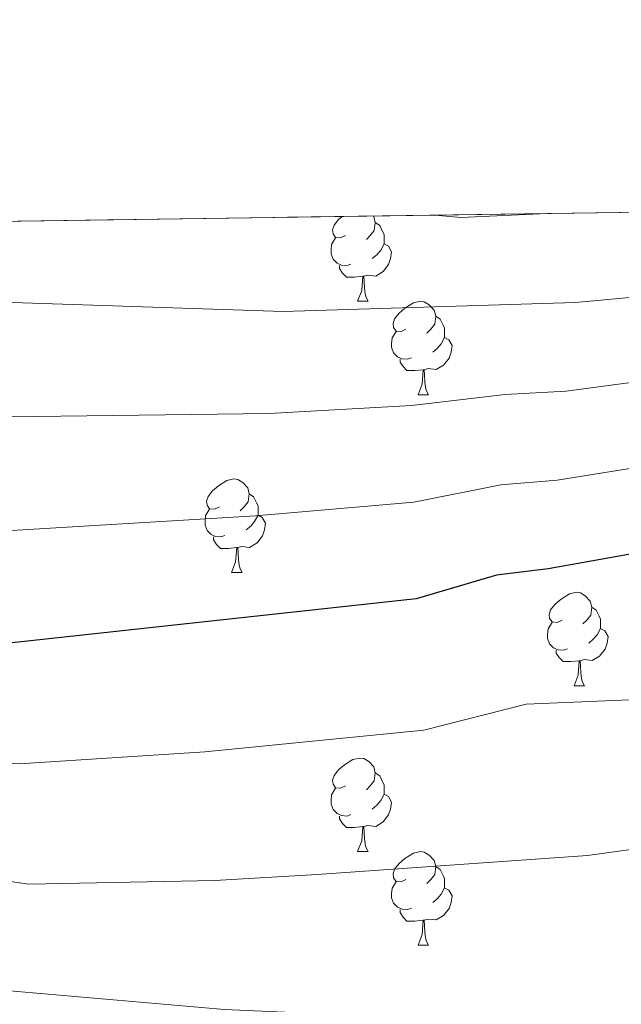
# Model space of a CAD drawing. Extents: x 595906 to 600404, y 765933 to 768967.
# Drawn here: x 597551 to 597615, y 768580 to 768686 of the extents above; entities that cross this region are included whole.
import ezdxf

# ---------------------------------------------------------------- set-up
doc = ezdxf.new("R2010")
doc.units = 0
doc.header["$MEASUREMENT"] = 0
doc.linetypes.add('DGN Style 3', pattern=[59.380888, 42.41492, -16.965968])
for name, color, linetype in [('Nivel 36', 7, 'Continuous'), ('Nivel 4', 7, 'Continuous'), ('Nivel 49', 7, 'Continuous'), ('Nivel 5', 7, 'Continuous'), ('Nivel 57', 7, 'Continuous'), ('Nivel 61', 7, 'Continuous'), ('Nivel 63', 7, 'Continuous')]:
    doc.layers.add(name, color=color, linetype=linetype)

msp = doc.modelspace()

# ---------------------------------------------------------------- linework, layer by layer
at = {"layer": 'Nivel 36', "color": 92, "linetype": 'Continuous', "lineweight": 0, "flags": 128}
for points in [[(597585.476, 768662.467), (597584.946, 768662.202), (597584.416, 768662.257), (597584.1510000001, 768662.6270000001), (597584.0959999999, 768663.0519999999), (597584.256, 768663.5719999999), (597584.736, 768664.1670000001), (597585.132, 768664.4979999999)], [(597588.4480000001, 768664.5449999999), (597588.5009999999, 768664.487), (597588.6610000001, 768663.8470000001), (597588.551, 768662.997), (597588.1259999999, 768662.467), (597587.706, 768662.0420000001)], [(597588.6610000001, 768663.8470000001), (597589.1359999999, 768663.5320000001), (597589.4510000001, 768662.892), (597589.611, 768662.5719999999), (597589.611, 768661.9920000001), (597589.611, 768661.567), (597589.2409999999, 768660.8770000001), (597588.821, 768660.3970000001), (597588.341, 768659.977)], [(597586.061, 768659.3870000001), (597585.6359999999, 768659.227), (597585.051, 768659.287), (597584.5760000001, 768659.497), (597584.1510000001, 768659.922), (597583.936, 768660.507), (597583.936, 768660.9269999999), (597583.9909999999, 768661.5120000001), (597584.416, 768662.202)], [(597589.611, 768661.567), (597590.0660000001, 768661.317), (597590.4110000001, 768660.702), (597590.301, 768659.977), (597590.091, 768659.337), (597589.506, 768658.5970000001), (597588.7110000001, 768658.1170000001), (597587.861, 768658.2220000001), (597587.4310000001, 768658.092)], [(597587.321, 768658.092), (597586.4310000001, 768658.007), (597585.5860000001, 768658.007), (597585.1610000001, 768658.4369999999), (597584.841, 768658.912), (597584.841, 768659.227)], [(597586.7760000001, 768655.4070000001), (597587.2110000001, 768656.567), (597587.321, 768658.092), (597587.4310000001, 768658.092), (597587.466, 768657.507), (597587.5009999999, 768656.8219999999), (597587.571, 768656.2069999999), (597587.686, 768655.807), (597587.9010000001, 768655.4070000001)], [(597586.7760000001, 768655.4070000001), (597587.9010000001, 768655.4070000001)], [(597591.9510000001, 768652.432), (597591.4210000001, 768652.1670000001), (597590.8910000001, 768652.2220000001), (597590.6259999999, 768652.592), (597590.571, 768653.017), (597590.7309999999, 768653.537), (597591.2110000001, 768654.132), (597591.8459999999, 768654.662), (597592.746, 768655.247), (597593.4909999999, 768655.4070000001), (597593.916, 768655.352), (597594.446, 768655.037), (597594.976, 768654.452), (597595.1359999999, 768653.8119999999), (597595.0260000001, 768652.962), (597594.601, 768652.432), (597594.1810000001, 768652.007)], [(597595.1359999999, 768653.8119999999), (597595.611, 768653.497), (597595.926, 768652.8570000001), (597596.0860000001, 768652.537), (597596.0860000001, 768651.9569999999), (597596.0860000001, 768651.5320000001), (597595.716, 768650.842), (597595.2960000001, 768650.362), (597594.8160000001, 768649.942)], [(597592.5360000001, 768649.352), (597592.111, 768649.192), (597591.5260000001, 768649.2520000001), (597591.051, 768649.462), (597590.6259999999, 768649.8870000001), (597590.4110000001, 768650.4720000001), (597590.4110000001, 768650.892), (597590.466, 768651.477), (597590.8910000001, 768652.1670000001)], [(597596.0860000001, 768651.5320000001), (597596.541, 768651.2820000001), (597596.8859999999, 768650.6670000001), (597596.7760000001, 768649.942), (597596.5660000001, 768649.3019999999), (597595.9809999999, 768648.5619999999), (597595.186, 768648.0819999999), (597594.3360000001, 768648.1869999999), (597593.906, 768648.057)], [(597593.7960000001, 768648.057), (597592.906, 768647.9720000001), (597592.061, 768647.9720000001), (597591.6359999999, 768648.402), (597591.3160000001, 768648.8770000001), (597591.3160000001, 768649.192)], [(597593.2509999999, 768645.372), (597593.686, 768646.5320000001), (597593.7960000001, 768648.057), (597593.906, 768648.057), (597593.9410000001, 768647.4720000001), (597593.976, 768646.787), (597594.0460000001, 768646.172), (597594.1610000001, 768645.7720000001), (597594.3759999999, 768645.372)], [(597593.2509999999, 768645.372), (597594.3759999999, 768645.372)], [(597571.973, 768633.3840000001), (597571.443, 768633.119), (597570.913, 768633.1740000001), (597570.648, 768633.544), (597570.5930000001, 768633.969), (597570.753, 768634.4890000001), (597571.233, 768635.084), (597571.868, 768635.6140000001), (597572.7679999999, 768636.199), (597573.513, 768636.3589999999), (597573.9380000001, 768636.304), (597574.4680000001, 768635.9890000001), (597574.9979999999, 768635.4040000001), (597575.158, 768634.764), (597575.048, 768633.9140000001), (597574.6229999999, 768633.3840000001), (597574.203, 768632.959)], [(597575.158, 768634.764), (597575.6329999999, 768634.449), (597575.9480000001, 768633.8090000001), (597576.108, 768633.4890000001), (597576.108, 768632.909), (597576.108, 768632.4839999999), (597575.7380000001, 768631.794), (597575.318, 768631.314), (597574.838, 768630.8940000001)], [(597572.558, 768630.304), (597572.1329999999, 768630.1440000001), (597571.548, 768630.2039999999), (597571.0730000001, 768630.4140000001), (597570.648, 768630.8389999999), (597570.433, 768631.4240000001), (597570.433, 768631.844), (597570.4880000001, 768632.429), (597570.913, 768633.119)], [(597576.108, 768632.4839999999), (597576.5630000001, 768632.2339999999), (597576.908, 768631.619), (597576.798, 768630.8940000001), (597576.588, 768630.254), (597576.003, 768629.514), (597575.2080000001, 768629.034), (597574.358, 768629.139), (597573.9280000001, 768629.0090000001)], [(597573.818, 768629.0090000001), (597572.9280000001, 768628.9240000001), (597572.0830000001, 768628.9240000001), (597571.658, 768629.354), (597571.338, 768629.8289999999), (597571.338, 768630.1440000001)], [(597573.273, 768626.324), (597573.7080000001, 768627.4839999999), (597573.818, 768629.0090000001), (597573.9280000001, 768629.0090000001), (597573.963, 768628.4240000001), (597573.9979999999, 768627.7390000001), (597574.068, 768627.1240000001), (597574.183, 768626.7239999999), (597574.398, 768626.324)], [(597573.273, 768626.324), (597574.398, 768626.324)], [(597608.6640000001, 768621.244), (597608.1340000001, 768620.979), (597607.604, 768621.034), (597607.3389999999, 768621.4040000001), (597607.284, 768621.8289999999), (597607.4439999999, 768622.3489999999), (597607.9240000001, 768622.9439999999), (597608.5590000001, 768623.4739999999), (597609.459, 768624.0590000001), (597610.2039999999, 768624.219), (597610.629, 768624.1640000001), (597611.159, 768623.8489999999), (597611.689, 768623.264), (597611.8489999999, 768622.6240000001), (597611.7390000001, 768621.774), (597611.314, 768621.244), (597610.8940000001, 768620.8189999999)], [(597611.8489999999, 768622.6240000001), (597612.324, 768622.3090000001), (597612.639, 768621.669), (597612.7990000001, 768621.3489999999), (597612.7990000001, 768620.7690000001), (597612.7990000001, 768620.344), (597612.429, 768619.6540000001), (597612.0090000001, 768619.1740000001), (597611.5290000001, 768618.754)], [(597609.2490000001, 768618.1640000001), (597608.824, 768618.004), (597608.2390000001, 768618.064), (597607.764, 768618.274), (597607.3389999999, 768618.699), (597607.1240000001, 768619.284), (597607.1240000001, 768619.7039999999), (597607.179, 768620.2890000001), (597607.604, 768620.979)], [(597612.7990000001, 768620.344), (597613.254, 768620.094), (597613.5989999999, 768619.479), (597613.4890000001, 768618.754), (597613.2790000001, 768618.1140000001), (597612.6939999999, 768617.3740000001), (597611.899, 768616.8940000001), (597611.0490000001, 768616.9990000001), (597610.619, 768616.869)], [(597610.5090000001, 768616.869), (597609.619, 768616.784), (597608.774, 768616.784), (597608.3489999999, 768617.2139999999), (597608.0290000001, 768617.689), (597608.0290000001, 768618.004)], [(597609.9639999999, 768614.1840000001), (597610.399, 768615.344), (597610.5090000001, 768616.869), (597610.619, 768616.869), (597610.6540000001, 768616.284), (597610.689, 768615.5989999999), (597610.7590000001, 768614.9839999999), (597610.8740000001, 768614.584), (597611.0889999999, 768614.1840000001)], [(597609.9639999999, 768614.1840000001), (597611.0889999999, 768614.1840000001)], [(597585.476, 768603.4750000001), (597584.946, 768603.21), (597584.416, 768603.2650000001), (597584.1510000001, 768603.635), (597584.0959999999, 768604.06), (597584.256, 768604.5800000001), (597584.736, 768605.175), (597585.371, 768605.7050000001), (597586.271, 768606.29), (597587.0160000001, 768606.45), (597587.4410000001, 768606.395), (597587.9709999999, 768606.0800000001), (597588.5009999999, 768605.4950000001), (597588.6610000001, 768604.855), (597588.551, 768604.0050000001), (597588.1259999999, 768603.4750000001), (597587.706, 768603.05)], [(597588.6610000001, 768604.855), (597589.1359999999, 768604.54), (597589.4510000001, 768603.8999999999), (597589.611, 768603.5800000001), (597589.611, 768603), (597589.611, 768602.575), (597589.2409999999, 768601.885), (597588.821, 768601.405), (597588.341, 768600.9850000001)], [(597586.061, 768600.395), (597585.6359999999, 768600.2350000001), (597585.051, 768600.2949999999), (597584.5760000001, 768600.5050000001), (597584.1510000001, 768600.9299999999), (597583.936, 768601.5150000001), (597583.936, 768601.935), (597583.9909999999, 768602.52), (597584.416, 768603.21)], [(597589.611, 768602.575), (597590.0660000001, 768602.325), (597590.4110000001, 768601.71), (597590.301, 768600.9850000001), (597590.091, 768600.345), (597589.506, 768599.605), (597588.7110000001, 768599.125), (597587.861, 768599.23), (597587.4310000001, 768599.1000000001)], [(597587.321, 768599.1000000001), (597586.4310000001, 768599.0150000001), (597585.5860000001, 768599.0150000001), (597585.1610000001, 768599.4450000001), (597584.841, 768599.9199999999), (597584.841, 768600.2350000001)], [(597586.7760000001, 768596.415), (597587.2110000001, 768597.575), (597587.321, 768599.1000000001), (597587.4310000001, 768599.1000000001), (597587.466, 768598.5150000001), (597587.5009999999, 768597.8300000001), (597587.571, 768597.2150000001), (597587.686, 768596.815), (597587.9010000001, 768596.415)], [(597586.7760000001, 768596.415), (597587.9010000001, 768596.415)], [(597591.9510000001, 768593.44), (597591.4210000001, 768593.175), (597590.8910000001, 768593.23), (597590.6259999999, 768593.6000000001), (597590.571, 768594.0249999999), (597590.7309999999, 768594.5449999999), (597591.2110000001, 768595.1400000001), (597591.8459999999, 768595.6699999999), (597592.746, 768596.2550000001), (597593.4909999999, 768596.415), (597593.916, 768596.3600000001), (597594.446, 768596.0449999999), (597594.976, 768595.46), (597595.1359999999, 768594.8200000001), (597595.0260000001, 768593.97), (597594.601, 768593.44), (597594.1810000001, 768593.0150000001)], [(597595.1359999999, 768594.8200000001), (597595.611, 768594.5050000001), (597595.926, 768593.865), (597596.0860000001, 768593.5449999999), (597596.0860000001, 768592.9650000001), (597596.0860000001, 768592.54), (597595.716, 768591.8500000001), (597595.2960000001, 768591.3700000001), (597594.8160000001, 768590.95)], [(597592.5360000001, 768590.3600000001), (597592.111, 768590.2), (597591.5260000001, 768590.26), (597591.051, 768590.47), (597590.6259999999, 768590.895), (597590.4110000001, 768591.48), (597590.4110000001, 768591.8999999999), (597590.466, 768592.4850000001), (597590.8910000001, 768593.175)], [(597596.0860000001, 768592.54), (597596.541, 768592.29), (597596.8859999999, 768591.675), (597596.7760000001, 768590.95), (597596.5660000001, 768590.31), (597595.9809999999, 768589.5700000001), (597595.186, 768589.0900000001), (597594.3360000001, 768589.1950000001), (597593.906, 768589.065)], [(597593.7960000001, 768589.065), (597592.906, 768588.98), (597592.061, 768588.98), (597591.6359999999, 768589.4099999999), (597591.3160000001, 768589.885), (597591.3160000001, 768590.2)], [(597593.2509999999, 768586.3800000001), (597593.686, 768587.54), (597593.7960000001, 768589.065), (597593.906, 768589.065), (597593.9410000001, 768588.48), (597593.976, 768587.7949999999), (597594.0460000001, 768587.1799999999), (597594.1610000001, 768586.78), (597594.3759999999, 768586.3800000001)], [(597593.2509999999, 768586.3800000001), (597594.3759999999, 768586.3800000001)]]:
    msp.add_lwpolyline(points, dxfattribs=at)
at = {"layer": 'Nivel 4', "color": 25, "linetype": 'Continuous', "lineweight": 30, "elevation": 900, "flags": 128}
msp.add_lwpolyline([(597687.348, 768598.426), (597673.592, 768613.2790000001), (597665.6499999999, 768620.3999999999), (597651.9880000001, 768628.942), (597647.1229999999, 768630.098), (597635.51, 768630.7320000001), (597630.5120000001, 768630.584), (597624.9820000001, 768629.926), (597607.169, 768626.713), (597601.639, 768626.0549999999), (597593.047, 768623.5279999999), (597544.4979999999, 768618.2320000001)], dxfattribs=at)
at = {"layer": 'Nivel 49', "color": 19, "linetype": 'Continuous', "lineweight": 0, "extrusion": (-0.09424171956364898, 0.2796291886821647, 0.9554716192177772), "elevation": 159458.9340364483, "flags": 128}
msp.add_lwpolyline([(-810999.1114644043, -513509.4870214607), (-811030.9042816279, -513613.0477098082), (-812210.1852931823, -513216.7727815964)], dxfattribs=at)
at = {"layer": 'Nivel 5', "color": 25, "linetype": 'Continuous', "lineweight": 0, "flags": 128}
for points, elevation in [([(597607.067, 768664.814), (597597.8230000001, 768664.388), (597595.081, 768664.6410000001)], 920), ([(597679.801, 768648.4639999999), (597672.49, 768651.2509999999), (597663.0900000001, 768653.848), (597647.065, 768656.8060000001), (597636.4199999999, 768657.1200000001), (597628.4210000001, 768656.9720000001), (597610.085, 768655.29), (597578.814, 768654.315), (597547.629, 768655.345), (597536.6910000001, 768656.1939999999), (597524.7960000001, 768657.538), (597518.1869999999, 768658.4029999999), (597496.4809999999, 768662.554), (597493.8330000001, 768663.183)], 915), ([(597681.158, 768593.1670000001), (597672.7050000001, 768597.9850000001), (597662.655, 768602.6640000001), (597656.1240000001, 768605.6170000001), (597648.3400000001, 768608.561), (597641.8119999999, 768611.014), (597631.7860000001, 768612.689), (597619.2679999999, 768612.842), (597604.814, 768612.24), (597593.858, 768609.446), (597570.409, 768607.132), (597550.507, 768605.8430000001), (597516.287, 768607.679), (597492.604, 768609.9170000001), (597485.439, 768610.2250000001), (597470.6880000001, 768612.915), (597459.2280000001, 768615.6499999999), (597453.46, 768617.2790000001), (597442.395, 768621.048), (597431.835, 768625.979), (597427.1359999999, 768628.896), (597420.49, 768634.4310000001), (597413.0730000001, 768642.9280000001), (597395.676, 768661.77)], 895), ([(597680.6780000001, 768621.912), (597667.9299999999, 768630.683), (597656.385, 768635.885), (597647.1030000001, 768639), (597635.8130000001, 768639.5279999999), (597629.815, 768639.3800000001), (597624.3910000001, 768638.838), (597608.1410000001, 768636.2380000001), (597602.1140000001, 768635.744), (597592.791, 768633.8770000001), (597575.818, 768632.4280000001), (597545.541, 768630.6030000001), (597533.561, 768630.8559999999), (597519.608, 768631.69), (597500.692, 768633.7930000001), (597490.821, 768635.3600000001), (597475.821, 768638.591), (597461.608, 768642.105), (597452.196, 768645.4380000001), (597443.348, 768649.087), (597421.895, 768662.1470000001)], 905), ([(597682.0989999999, 768635.2609999999), (597676.324, 768637.997), (597670.21, 768640.967), (597662.2150000001, 768643.7790000001), (597647.084, 768647.9029999999), (597636.1159999999, 768648.324), (597629.118, 768648.176), (597623.8, 768647.7509999999), (597609.1130000001, 768645.764), (597602.5889999999, 768645.433), (597592.5349999999, 768644.227), (597577.3160000001, 768643.372), (597546.585, 768642.9739999999), (597535.1259999999, 768643.5249999999), (597514.7450000001, 768645.4480000001), (597493.6510000001, 768648.9569999999), (597479.969, 768651.9569999999), (597466.138, 768655.5860000001), (597457.902, 768658.5050000001), (597449.5390000001, 768661.9750000001), (597448.6200000001, 768662.5320000001)], 910), ([(597683.8630000001, 768580.932), (597673.2590000001, 768589.4990000001), (597666.7069999999, 768591.5889999999), (597662.3160000001, 768592.96), (597654.2679999999, 768593.9410000001), (597648.051, 768594.889), (597639.058, 768596.2590000001), (597632.4029999999, 768597.673), (597624.396, 768597.1100000001), (597619.139, 768597.0700000001), (597611.3870000001, 768596.0079999999), (597582.4450000001, 768593.9809999999), (597571.4680000001, 768593.321), (597551.5460000001, 768592.913), (597543.246, 768594.1200000001)], 890.0000000000001), ([(597680.628, 768577.0179999999), (597678.3400000001, 768581.506), (597674.3160000001, 768583.979), (597670.811, 768583.9510000001), (597658.561, 768581.854), (597647.0419999999, 768582.2650000001), (597643.041, 768581.7339999999), (597631.7820000001, 768580.895), (597621.7760000001, 768579.817), (597609.041, 768578.412), (597593.5050000001, 768578.5689999999), (597572.5279999999, 768579.51), (597547.842, 768581.656)], 885)]:
    msp.add_lwpolyline(points, dxfattribs=dict(at, elevation=elevation))
at = {"layer": 'Nivel 57', "color": 92, "linetype": 'DGN Style 3', "lineweight": 0, "flags": 128}
msp.add_lwpolyline([(599494.2590000001, 766708.6710000001), (599496.521, 766707.3570000001), (599501.53, 766705.676), (599507.119, 766706.102), (599511.358, 766708.8060000001), (599514.804, 766713.6740000001), (599516.3829999999, 766718.416), (599518.237, 766727.9610000001), (599519.7590000001, 766732.584), (599523.3470000001, 766740.3700000001), (599525.2690000001, 766744.855), (599527.1969999999, 766749.369), (599532.9180000001, 766762.908), (599534.801, 766767.4240000001), (599537.297, 766774.0900000001), (599537.77, 766775.1740000001), (599540.281, 766779.203), (599542.9709999999, 766783.061), (599544.868, 766787.456), (599545.129, 766789.52), (599544.78, 766794.4580000001), (599543.9680000001, 766800.3459999999), (599541.767, 766805.4820000001), (599538.966, 766809.639), (599535.692, 766813.5109999999), (599529.4839999999, 766819.6140000001), (599517.9650000001, 766829.2720000001), (599510.656, 766835.99), (599507.321, 766839.723), (599498.348, 766851.743), (599483.658, 766868.308), (599477.033, 766875.801), (599472.541, 766881.274), (599470.8470000001, 766883.9029999999), (599468.8589999999, 766888.497), (599467.5959999999, 766893.375), (599466.496, 766904.5789999999), (599466.6540000001, 766909.5819999999), (599467.327, 766912.2409999999), (599469.9380000001, 766916.5320000001), (599473.521, 766920.3589999999), (599474.7790000001, 766921.3389999999), (599479.49, 766923.227), (599483.7749999999, 766925.649), (599488.185, 766931.523), (599490.2790000001, 766936.0519999999), (599491.683, 766941.5989999999), (599499.2039999999, 766959.0190000001), (599504.997, 766980.193), (599506.6170000001, 766984.915), (599513.4099999999, 767001.588), (599518.1259999999, 767013.9280000001), (599520.104, 767019.436), (599522.6470000001, 767028.9820000001), (599524.7890000001, 767034.538), (599527.831, 767038.685), (599532.4539999999, 767040.533), (599535.7749999999, 767040.206), (599539.4280000001, 767042.8330000001), (599540.2930000001, 767044.3049999999), (599541.192, 767049.121), (599540.5970000001, 767053.81), (599539.2280000001, 767058.6799999999), (599536.479, 767065.371), (599522.0630000001, 767097.128), (599517.227, 767109.446), (599514.0549999999, 767118.94), (599510.7010000001, 767128.355), (599508.047, 767134.219), (599506.534, 767138.311), (599504.987, 767143.027), (599503.1599999999, 767149.1670000001), (599500.594, 767158.4480000001), (599496.906, 767172.27), (599492.952, 767185.9110000001), (599488.7550000001, 767198.375), (599480.913, 767220.307), (599471.2450000001, 767246.1799999999), (599461.729, 767270.0190000001), (599458.51, 767276.6980000001), (599456.429, 767281.01), (599453.9380000001, 767286.6359999999), (599450.588, 767294.0290000001), (599442.7649999999, 767312.169), (599433.142, 767336.9280000001), (599428.2590000001, 767350.271), (599424.0900000001, 767363.1570000001), (599418.3300000001, 767380.8090000001), (599413.3530000001, 767393.628), (599410.0689999999, 767399.2239999999), (599404.9839999999, 767408.801), (599398.8759999999, 767422.2450000001), (599395.2420000001, 767431.3589999999), (599390.2139999999, 767445.31), (599387.6910000001, 767452.9950000001), (599383.301, 767467.3389999999), (599381.382, 767473.402), (599370.453, 767506.524), (599355.398, 767549.7320000001), (599353.45, 767554.3219999999), (599349.541, 767561.801), (599345.547, 767570.8200000001), (599333.7409999999, 767597.966), (599327.835, 767611.5789999999), (599325.852, 767616.121), (599321.5830000001, 767625.797), (599317.3570000001, 767639.382), (599314.085, 767647.9610000001), (599310.537, 767657.1259999999), (599303.467, 767675.4720000001), (599299.821, 767685.237), (599293.014, 767703.733), (599283.288, 767732.1100000001), (599276.5050000001, 767750.923), (599274.2239999999, 767756.423), (599269.1100000001, 767769.591), (599258.592, 767797.51), (599255.541, 767805.5800000001), (599251.159, 767815.908), (599240.784, 767837.7760000001), (599237.767, 767844.9950000001), (599235.4169999999, 767852.01), (599234.0719999999, 767856.371), (599232.777, 767860.639), (599227.6070000001, 767877.5249999999), (599226.193, 767881.8800000001), (599223.889, 767889.223), (599221.933, 767895.0290000001), (599219.0419999999, 767903.156), (599213.288, 767918.848), (599211.852, 767922.8940000001), (599210.416, 767927.0730000001), (599208.98, 767931.425), (599203.9650000001, 767949.054), (599203.372, 767950.656), (599200.942, 767954.9140000001), (599197.196, 767959.658), (599193.0430000001, 767965.135), (599178.074, 767985.219), (599174.3600000001, 767987.3840000001), (599166.712, 767988.4839999999), (599161.7050000001, 767988.6140000001), (599146.6240000001, 767988.2150000001), (599141.649, 767988.5519999999), (599136.736, 767989.4890000001), (599118.584, 767996.631), (599114.5020000001, 767998.791), (599112.1939999999, 768000.963), (599109.6270000001, 768005.365), (599108.8459999999, 768009.0320000001), (599110.256, 768013.851), (599113.8999999999, 768017.2139999999), (599119.027, 768019.8589999999), (599123.354, 768021.413), (599137.6429999999, 768025.5789999999), (599142.1529999999, 768027.524), (599150.564, 768032.791), (599158.408, 768036.872), (599162.2690000001, 768039.942), (599164.065, 768043.6510000001), (599159.023, 768062.703), (599151.233, 768088.7849999999), (599130.317, 768153.2390000001), (599122.797, 768175.1370000001), (599116.6780000001, 768191.747), (599106.9310000001, 768216.6059999999), (599100.621, 768231.798), (599094.7609999999, 768244.7380000001), (599090.851, 768253.612), (599088.98, 768258.1410000001), (599086.926, 768263.51), (599085.2930000001, 768268.243), (599075.128, 768294.7779999999), (599070.9880000001, 768304.679), (599062.7930000001, 768328.304), (599059.0079999999, 768337.4950000001), (599056.267, 768344.1570000001), (599039.565, 768389.435), (599036.4580000001, 768398.933), (599029.5, 768422.9569999999), (599026.1570000001, 768432.3729999999), (599021.2390000001, 768444.1950000001), (599016.212, 768455.892), (599006.794, 768479.017), (598999.625, 768497.7110000001), (598997.659, 768506.2309999999), (598995.6540000001, 768511.267), (598991.825, 768520.4210000001), (598980.027, 768547.6270000001), (598976.2849999999, 768556.834), (598973.7139999999, 768563.473), (598966.798, 768581.8670000001), (598958.27, 768604.9720000001), (598955.7080000001, 768610.7779999999), (598952.994, 768617.5420000001), (598940.3770000001, 768648.6059999999), (598938.5889999999, 768653.0930000001), (598936.446, 768658.6950000001), (598934.226, 768664.209), (598930.5930000001, 768672.8), (598926.04, 768683.804), (598326.2690000001, 768675.1680000001), (598122.6440000001, 768672.236), (598119.506, 768672.1910000001), (598039.865, 768671.044), (598036.825, 768671.0009999999), (596798.3800000001, 768653.1699999999), (596799.854, 768549.2490000001), (596799.889, 768546.8300000001), (596818.382, 767243.199), (596818.45, 767238.358), (596819.25, 767181.953), (596820.791, 767182.105), (596825.6570000001, 767181.712), (596829.112, 767180.8740000001), (596838.2350000001, 767177.6610000001), (596842.783, 767175.8090000001), (596845.5519999999, 767174.898), (596849.881, 767172.271), (596851.3729999999, 767170.2069999999), (596853.8659999999, 767165.5800000001), (596855.506, 767160.848), (596856.568, 767156.0390000001), (596858.068, 767146.3049999999), (596862.01, 767128.8489999999), (596862.9280000001, 767123.9310000001), (596863.6980000001, 767116.943), (596863.038, 767111.9680000001), (596860.328, 767100.824), (596858.4310000001, 767086.3729999999), (596857.031, 767080.287), (596855.2239999999, 767075.6880000001), (596852.479, 767071.462), (596850.604, 767069.7250000001), (596846.283, 767067.6300000001), (596833.4469999999, 767063.2820000001), (596820.986, 767059.642), (596823.2010000001, 766903.439), (596823.247, 766900.247), (596826.217, 766690.8430000001), (596828.94, 766498.9340000001), (596831.2, 766339.6000000001), (597211.408, 766345.0760000001), (597211.378, 766346.517), (597211.1640000001, 766356.1510000001), (597211.057, 766361.004), (597210.905, 766367.824), (597210.788, 766372.611), (597210.21, 766382.088), (597209.557, 766386.831), (597208.533, 766391.615), (597206.121, 766400.429), (597200.4850000001, 766421.365), (597199.628, 766423.601), (597194.7010000001, 766432.321), (597192.4920000001, 766437.882), (597189.3319999999, 766446.9650000001), (597188.3600000001, 766451.763), (597188.3049999999, 766453.3570000001), (597188.9280000001, 766456.673), (597190.264, 766459.4280000001), (597191.8160000001, 766462.554), (597193.581, 766466.288), (597197.5460000001, 766469.736), (597201.575, 766472.3759999999), (597203.3829999999, 766473.487), (597207.7790000001, 766475.8389999999), (597211.675, 766476.7180000001), (597216.257, 766476.7650000001), (597221.074, 766476.132), (597226.017, 766476.6780000001), (597229.872, 766479.283), (597230.3500000001, 766479.9450000001), (597231.2350000001, 766484.486), (597231.104, 766486.3970000001), (597230.3489999999, 766491.1170000001), (597225.936, 766506.906), (597224.3200000001, 766513.152), (597222.256, 766518.426), (597219.929, 766522.7069999999), (597212.8200000001, 766534.034), (597210.1140000001, 766538.084), (597207.057, 766541.959), (597203.1669999999, 766546.145), (597195.949, 766552.9850000001), (597184.4340000001, 766562.5190000001), (597179.929, 766565.744), (597175.777, 766569.717), (597169.3030000001, 766578.4410000001), (597162.8859999999, 766584.5800000001), (597159.368, 766589.304), (597156.267, 766593.4750000001), (597152.3929999999, 766597.0930000001), (597147.788, 766599.0260000001), (597137.5290000001, 766599.686), (597132.6059999999, 766600.537), (597129.9880000001, 766601.9580000001), (597121.2890000001, 766610.28), (597118.2620000001, 766614.26), (597115.5789999999, 766618.635), (597111.0120000001, 766631.2479999999), (597111.125, 766636.271), (597111.6529999999, 766638.337), (597113.1939999999, 766642.9680000001), (597116.0700000001, 766651.1410000001), (597118.4639999999, 766655.277), (597121.585, 766658.094), (597125.358, 766660.9709999999), (597131.199, 766666.31), (597135.3430000001, 766668.4580000001), (597139.5730000001, 766669.783), (597142.784, 766670.7220000001), (597148.774, 766671.497), (597152.0959999999, 766671.538), (597153.959, 766670.8400000001), (597157.3019999999, 766672.7280000001), (597160.227, 766675.5349999999), (597162.962, 766679.033), (597165.5149999999, 766682.919), (597168.0020000001, 766687.408), (597168.8659999999, 766688.821), (597170.5020000001, 766692.0260000001), (597172.351, 766694.6429999999), (597175.5619999999, 766696.442), (597190.338, 766699.4340000001), (597194.683, 766700.56), (597198.754, 766700.28), (597201.6200000001, 766699.176), (597205.8600000001, 766696.3729999999), (597208.5249999999, 766693.774), (597211.547, 766689.848), (597216.0819999999, 766681.9569999999), (597218.102, 766677.4310000001), (597219.3489999999, 766671.1769999999), (597220.9480000001, 766665.6710000001), (597224.7150000001, 766662.429), (597228.264, 766661.8829999999), (597232.4269999999, 766661.8740000001), (597236.6499999999, 766662.361), (597240.956, 766663.1570000001), (597247.209, 766664.4040000001), (597248.1599999999, 766664.6780000001), (597251.632, 766666.263), (597257.4739999999, 766669.567), (597261.4890000001, 766670.2609999999), (597267.0290000001, 766670.3840000001), (597280.3230000001, 766670.6780000001), (597287.0830000001, 766669.808), (597305.237, 766663.469), (597313.0419999999, 766661.425), (597318.888, 766660.9170000001), (597331.8840000001, 766661.4720000001), (597337.423, 766661.595), (597339.014, 766661.6300000001), (597348.871, 766661.848), (597356.388, 766661.5830000001), (597361.1000000001, 766661.0490000001), (597370.5, 766659.3300000001), (597384.6300000001, 766655.767), (597394.138, 766653.2420000001), (597400.523, 766651.514), (597415.244, 766649.0460000001), (597423.419, 766646.935), (597432.942, 766643.8489999999), (597442.3570000001, 766640.5260000001), (597447.5220000001, 766638.6710000001), (597453.122, 766636.663), (597457.7050000001, 766634.916), (597462.2, 766632.9469999999), (597465.081, 766631.281), (597469.021, 766627.902), (597472.0090000001, 766623.8530000001), (597473.581, 766619.5279999999), (597474.064, 766612.7), (597473.4880000001, 766602.53), (597472.9469999999, 766598.085), (597472.716, 766596.2790000001), (597471.953, 766592.8900000001), (597456.0349999999, 766544.1370000001), (597454.9340000001, 766524.5190000001), (597449.638, 766515.534), (597440.01, 766500.185), (597437.523, 766495.696), (597435.648, 766492.6780000001), (597433.131, 766489.1950000001), (597430.31, 766486.1340000001), (597427.0109999999, 766483.5090000001), (597423.0619999999, 766481.3360000001), (597420.6170000001, 766480.3049999999), (597405.8230000001, 766474.7720000001), (597396.6680000001, 766471.8859999999), (597391.7520000001, 766471.557), (597386.6980000001, 766471.665), (597377.9199999999, 766471.047), (597373.071, 766470.635), (597363.7720000001, 766469.496), (597355.4010000001, 766467.696), (597351.1229999999, 766466.159), (597348.462, 766463.061), (597345.6140000001, 766458.1950000001), (597345.2239999999, 766443.186), (597346.281, 766437.533), (597348.351, 766432.9950000001), (597351.068, 766428.757), (597356.1950000001, 766422.7479999999), (597360.007, 766419.524), (597364.263, 766416.8559999999), (597367.3, 766415.494), (597372.0830000001, 766414.0730000001), (597379.7209999999, 766412.487), (597384.6880000001, 766412.135), (597411.2760000001, 766412.723), (597416.281, 766412.935), (597421.2320000001, 766413.682), (597437.726, 766418.3090000001), (597442.5290000001, 766419.6950000001), (597451.2450000001, 766422.0789999999), (597456.439, 766425.544), (597458.5249999999, 766426.111), (597463.469, 766427.078), (597468.426, 766427.51), (597473.3940000001, 766427.3970000001), (597488.946, 766425.8929999999), (597509.712, 766422.986), (597519.6699999999, 766423.247), (597524.99, 766423.0689999999), (597534.784, 766422.2390000001), (597539.6610000001, 766421.4720000001), (597546.9480000001, 766419.294), (597551.577, 766417.3019999999), (597554.121, 766415.9510000001), (597562.443, 766410.443), (597566.922, 766408.4040000001), (597575.8500000001, 766405.646), (597588.723, 766401.0760000001), (597592.436, 766398.1529999999), (597593.6259999999, 766395.3260000001), (597592.865, 766390.406), (597589.361, 766383.1100000001), (597583.3759999999, 766371.7139999999), (597581.2309999999, 766367.804), (597574.949, 766356.6910000001), (597571.257, 766350.2579999999), (597682.8970000001, 766351.8659999999), (597683.736, 766352.3570000001), (597687.081, 766355.622), (597689.825, 766359.5249999999), (597692.2209999999, 766363.8330000001), (597694.524, 766368.3130000001), (597697.4269999999, 766374.6089999999), (597697.889, 766375.8500000001), (597699.358, 766380.26), (597702.017, 766389.0619999999), (597703.5549999999, 766393.4780000001), (597707.182, 766401.625), (597710.564, 766407.253), (597716.139, 766414.8090000001), (597722.25, 766421.7180000001), (597725.453, 766425.017), (597730.219, 766429.1130000001), (597731.925, 766431.1359999999), (597736.7930000001, 766437.6799999999), (597739.3530000001, 766440.993), (597742.274, 766445.075), (597744.4480000001, 766450.2590000001), (597746.55, 766454.929), (597750.369, 766463.3489999999), (597756.138, 766475.915), (597760.0530000001, 766484.3319999999), (597763.6950000001, 766490.6340000001), (597766.061, 766493.9550000001), (597768.895, 766497.3230000001), (597771.763, 766500.2820000001), (597777.5320000001, 766505.729), (597780.3999999999, 766508.591), (597783.2320000001, 766511.7960000001), (597786.014, 766515.533), (597789.611, 766521.1680000001), (597794.0190000001, 766527.0050000001), (597796.9539999999, 766530.4369999999), (597805.7450000001, 766539.909), (597808.679, 766543.3870000001), (597812.3319999999, 766548.213), (597814.4580000001, 766551.095), (597816.6939999999, 766554.334), (597820.5619999999, 766560.588), (597822.524, 766564), (597824.8500000001, 766568.085), (597827.2760000001, 766572.3160000001), (597830.1910000001, 766577.1359999999), (597832.933, 766581.638), (597837.8090000001, 766589.3430000001), (597842.5760000001, 766596.6300000001), (597848.433, 766605.6140000001), (597850.304, 766609.0689999999), (597855.02, 766618.3), (597857.0630000001, 766620.994), (597859.7239999999, 766623.496), (597863.781, 766623.896), (597869.287, 766627.629), (597873.087, 766632.7350000001), (597876.233, 766636.1710000001), (597878.396, 766636.925), (597882.3219999999, 766636.5009999999), (597886.577, 766634.7749999999), (597898.801, 766628.9650000001), (597908.743, 766624.4099999999), (597918.01, 766620.78), (597922.861, 766619.5560000001), (597934.304, 766619.2760000001), (597951.5050000001, 766617.7820000001), (597976.4040000001, 766615.5430000001), (597986.007, 766614.51), (597988.9709999999, 766613.9299999999), (597993.3770000001, 766612.4299999999), (597997.497, 766610.351), (598005.365, 766605.057), (598009.3530000001, 766602.1429999999), (598013.81, 766598.487), (598016.068, 766595.881), (598018.135, 766592.3670000001), (598019.604, 766588.6240000001), (598020.9299999999, 766584.5190000001), (598021.6950000001, 766579.483), (598021.2509999999, 766574.834), (598020.3200000001, 766570.182), (598018.895, 766565.6030000001), (598016.967, 766561.1740000001), (598014.531, 766556.973), (598011.578, 766553.078), (597998.8489999999, 766539.088), (597988.3589999999, 766528.3840000001), (597979.3459999999, 766519.8740000001), (597975.2760000001, 766517.0460000001), (597957.541, 766507.6570000001), (597953.5220000001, 766504.7860000001), (597949.98, 766501.3030000001), (597947.1300000001, 766496.744), (597945.7450000001, 766492.405), (597945.119, 766487.8600000001), (597944.9299999999, 766480.159), (597945.2, 766451.6510000001), (597945.808, 766439.5009999999), (597946.8260000001, 766425.497), (597948.206, 766410.618), (597949.051, 766406.212), (597952.4909999999, 766393.395), (597953.0660000001, 766388.7679999999), (597952.368, 766383.5959999999), (597952.381, 766367.4010000001), (597952.9369999999, 766357.7679999999), (597953.2390000001, 766355.76), (598036.585, 766356.96), (598037.172, 766357.702), (598039.0449999999, 766367.3829999999), (598039.696, 766368.9809999999), (598042.294, 766373.233), (598043.865, 766374.9029999999), (598047.669, 766378.037), (598052.0120000001, 766380.4720000001), (598056.9610000001, 766382.419), (598061.7479999999, 766383.7949999999), (598066.6089999999, 766384.767), (598071.4920000001, 766385.2790000001), (598072.8859999999, 766385.2990000001), (598077.7309999999, 766384.3489999999), (598079.5630000001, 766383.534), (598083.423, 766380.7790000001), (598091.861, 766372.5800000001), (598098.682, 766365.4240000001), (598103.5700000001, 766362.8090000001), (598108.7849999999, 766358.5970000001), (598109.149, 766358.0050000001), (598111.0279999999, 766358.0320000001), (598118.0020000001, 766358.1329999999), (598274.8970000001, 766360.392), (598275.787, 766361.328), (598278.1170000001, 766361.8999999999), (598283.0730000001, 766360.794), (598284.2150000001, 766360.5260000001), (598292.612, 766360.6470000001), (598295.4450000001, 766364.433), (598295.902, 766367.3430000001), (598296.371, 766376.283), (598297.679, 766380.983), (598301.9979999999, 766382.395), (598306.4510000001, 766381.912), (598311.257, 766381.2849999999), (598319.9280000001, 766379.9750000001), (598335.6710000001, 766380.294), (598339.203, 766381.699), (598344.1100000001, 766383.5079999999), (598346.645, 766385.0020000001), (598350.369, 766388.477), (598352.112, 766392.23), (598356.416, 766395.6100000001), (598363.8700000001, 766398.817), (598369.814, 766400.6200000001), (598374.6740000001, 766401.656), (598384.311, 766402.5179999999), (598395.5290000001, 766402.605), (598404.315, 766402.673), (598415.533, 766402.604), (598428.405, 766401.875), (598439.0020000001, 766401.8770000001), (598454.1740000001, 766399.4480000001), (598459.0430000001, 766398.213), (598463.871, 766397.033), (598468.138, 766397.3360000001), (598472.311, 766400.051), (598474.4469999999, 766403.229), (598475.4539999999, 766408.827), (598474.9610000001, 766413.652), (598473.1570000001, 766417.771), (598473.408, 766421.869), (598476.0460000001, 766426.06), (598483.658, 766441.1799999999), (598489.3729999999, 766456.396), (598492.0700000001, 766466.3360000001), (598493.0160000001, 766471.264), (598494.111, 766482.2949999999), (598495.338, 766504.8910000001), (598495.967, 766510.494), (598497.264, 766516.462), (598498.963, 766522.4410000001), (598500.858, 766527.0519999999), (598503.453, 766531.365), (598506.494, 766535.337), (598510.787, 766540.094), (598513.906, 766544.054), (598517.409, 766549.199), (598523.048, 766558.1000000001), (598527.983, 766567.7590000001), (598537.1710000001, 766589.7010000001), (598539.226, 766593.342), (598542.23, 766597.219), (598553.737, 766610.889), (598561.0730000001, 766618.8589999999), (598564.804, 766621.625), (598569.0149999999, 766624.0120000001), (598573.8999999999, 766625.02), (598575.3030000001, 766625.0320000001), (598579.4199999999, 766623.882), (598583.78, 766619.979), (598586.841, 766615.44), (598589.1599999999, 766611.138), (598590.969, 766606.6510000001), (598594.5160000001, 766595.122), (598599.4340000001, 766581.129), (598601.0419999999, 766577.172), (598603.236, 766573.0889999999), (598604.9720000001, 766571.027), (598609.1780000001, 766568.2139999999), (598611.101, 766567.8559999999), (598615.8530000001, 766570.4310000001), (598616.9780000001, 766572.5090000001), (598617.571, 766577.3330000001), (598617.462, 766584.6429999999), (598616.4920000001, 766589.5279999999), (598613.281, 766597.5730000001), (598610.172, 766606.8700000001), (598607.8600000001, 766611.3090000001), (598604.8500000001, 766618.7650000001), (598601.192, 766625.494), (598600.037, 766630.3400000001), (598602.0819999999, 766633.1680000001), (598606.301, 766634.719), (598607.351, 766633.966), (598610.6640000001, 766630.422), (598615.44, 766623.767), (598620.9890000001, 766618.8900000001), (598622.3589999999, 766617.3289999999), (598625.0020000001, 766613.5430000001), (598626.5760000001, 766609.092), (598627.0149999999, 766603.1910000001), (598626.996, 766601.679), (598626.71, 766591.7720000001), (598626.7350000001, 766585.2150000001), (598627.7350000001, 766579.9340000001), (598630.8360000001, 766576.163), (598635.7479999999, 766573.085), (598640.4469999999, 766571.6059999999), (598644.3740000001, 766572.817), (598649.4650000001, 766576.203), (598652.557, 766577.696), (598657.115, 766579.608), (598659.277, 766580.0179999999), (598660.764, 766579.9510000001), (598665.5819999999, 766579.0830000001), (598668.1740000001, 766578.233), (598681.764, 766573.6969999999), (598685.1259999999, 766572.4709999999), (598688.3559999999, 766571.155), (598692.0279999999, 766569.841), (598692.8899999999, 766569.5860000001), (598697.7479999999, 766568.31), (598701.2890000001, 766568.534), (598702.243, 766568.905), (598705.99, 766571.523), (598708.865, 766575.1470000001), (598710.852, 766579.04), (598712.7690000001, 766585.747), (598713.362, 766587.5959999999), (598715.4839999999, 766590.8859999999), (598719.216, 766591.899), (598720.4709999999, 766591.611), (598724.352, 766589.577), (598724.9920000001, 766589.047), (598728.71, 766585.871), (598735.054, 766580.0150000001), (598738.8189999999, 766576.6980000001), (598743.77, 766572.8), (598747.5249999999, 766570.861), (598753.24, 766569.9210000001), (598756.379, 766569.629), (598760.72, 766569.7820000001), (598768.0419999999, 766571.6170000001), (598772.308, 766573.021), (598777.4099999999, 766575.0290000001), (598783.892, 766576.6540000001), (598789.5970000001, 766577.092), (598793.146, 766576.3319999999), (598797.111, 766572.6229999999), (598800.702, 766566.352), (598803.3200000001, 766560.446), (598806.2890000001, 766556.554), (598811.902, 766553.2650000001), (598816.1699999999, 766551.514), (598823.2760000001, 766548.8130000001), (598827.0220000001, 766548.0549999999), (598830.841, 766547.409), (598835.1000000001, 766546.936), (598842.7250000001, 766547.0179999999), (598847.2990000001, 766547.425), (598857.4650000001, 766548.993), (598861.0660000001, 766548.909), (598863.682, 766548.2609999999), (598867.783, 766545.615), (598870.3740000001, 766541.5020000001), (598870.615, 766535.7960000001), (598870.7420000001, 766531.4809999999), (598870.869, 766524.7920000001), (598870.2550000001, 766519.855), (598869.0050000001, 766514.9199999999), (598866.6710000001, 766511.3589999999), (598864.568, 766509.811), (598860.004, 766508.158), (598854.7420000001, 766507.8570000001), (598849.2960000001, 766508.1410000001), (598844.646, 766508.827), (598842.7860000001, 766509.324), (598839.1159999999, 766511.342), (598833.3640000001, 766517.006), (598829.402, 766520.321), (598825.97, 766522.6089999999), (598814.9720000001, 766528.2790000001), (598808.0590000001, 766531.375), (598791.463, 766539.513), (598782.905, 766542.5390000001), (598778.243, 766543.74), (598770.5549999999, 766545.2550000001), (598767.736, 766545.584), (598762.8459999999, 766545.791), (598757.956, 766545.551), (598754.584, 766545.112), (598749.702, 766543.913), (598742.638, 766541.1030000001), (598737.3330000001, 766539.155), (598732.625, 766537.8759999999), (598727.514, 766537.0490000001), (598718.844, 766538.3600000001), (598704.0800000001, 766538.639), (598699.75, 766538.605), (598691.8829999999, 766537.757), (598681.3840000001, 766535.48), (598674.199, 766533.8800000001), (598661.879, 766532.6410000001), (598650.4029999999, 766531.334), (598638.335, 766531.007), (598633.645, 766530.669), (598628.4010000001, 766529.594), (598624.459, 766526.6059999999), (598621.71, 766523.8759999999), (598619, 766519.872), (598617.837, 766516.399), (598617.283, 766510.2609999999), (598617.342, 766505.294), (598617.3049999999, 766501.7760000001), (598616.815, 766497.023), (598616.4040000001, 766495.913), (598612.916, 766492.2690000001), (598611.4880000001, 766491.0630000001), (598607.237, 766488.486), (598605.081, 766487.7790000001), (598600.163, 766487.0530000001), (598587.2110000001, 766487.189), (598581.1229999999, 766486.9909999999), (598576.56, 766484.902), (598575.0009999999, 766483.673), (598571.523, 766480.037), (598568.9550000001, 766475.7890000001), (598567.0970000001, 766471.4070000001), (598565.4820000001, 766466.7080000001), (598561.848, 766453.0989999999), (598559.967, 766448.3740000001), (598557.588, 766444.013), (598554.4750000001, 766439.4610000001), (598552.0989999999, 766435.777), (598547.7520000001, 766428.81), (598543.517, 766420.462), (598539.1529999999, 766406.3800000001), (598535.712, 766396.9990000001), (598533.219, 766388.5160000001), (598533.2490000001, 766384.5800000001), (598533.791, 766382.8740000001), (598536.689, 766377.9569999999), (598543.395, 766370.6840000001), (598545.878, 766367.574), (598547.935, 766364.324), (598595.588, 766365.0109999999), (598824.0160000001, 766368.301), (598827.065, 766368.344), (599017.976, 766371.094), (599020.112, 766372.6529999999), (599021.119, 766377.5260000001), (599021.662, 766386.314), (599024.4639999999, 766390.4439999999), (599031.004, 766397.2849999999), (599033.257, 766399.2749999999), (599037.365, 766401.862), (599041.9839999999, 766402.685), (599046.9140000001, 766401.5420000001), (599051.4439999999, 766401.085), (599053.4709999999, 766402.158), (599057.0160000001, 766405.95), (599058.531, 766406.5519999999), (599063.31, 766406.5889999999), (599066.3829999999, 766403.6610000001), (599068.5860000001, 766398.757), (599071.3090000001, 766392.408), (599073.2960000001, 766387.8700000001), (599075.8700000001, 766384.372), (599077.473, 766382.1950000001), (599079.973, 766377.0970000001), (599079.899, 766373.9469999999), (599078.4510000001, 766371.9639999999), (599418.449, 766376.861), (599419.149, 766381.1340000001), (599420.5490000001, 766386.3019999999), (599426.78, 766403.8), (599428.213, 766408.284), (599429.436, 766412.9650000001), (599430.477, 766418.138), (599433.22, 766434.392), (599434.625, 766439.939), (599432.2010000001, 766450.5460000001), (599430.1610000001, 766472.1880000001), (599428.7409999999, 766477.777), (599425.99, 766481.4820000001), (599423.4680000001, 766484.629), (599420.4010000001, 766486.2039999999), (599418.6440000001, 766486.1950000001), (599413.399, 766486.115), (599402.4950000001, 766486.0860000001), (599393.135, 766486.0819999999), (599383.9099999999, 766486.111), (599380.1699999999, 766486.425), (599374.024, 766488.1410000001), (599369.986, 766490.456), (599366.122, 766493.6270000001), (599363.869, 766496.916), (599363.3940000001, 766500.655), (599364.4990000001, 766505.402), (599366.898, 766510.4920000001), (599369.9099999999, 766514.685), (599374.4550000001, 766519.4680000001), (599378.4780000001, 766522.463), (599383.0619999999, 766524.067), (599394.841, 766525.351), (599404.767, 766525.936), (599414.7339999999, 766526.31), (599423.808, 766526.3859999999), (599443.828, 766526.325), (599454.7890000001, 766527.331), (599459.6780000001, 766528.3530000001), (599464.091, 766529.146), (599465.5419999999, 766531.007), (599465.8670000001, 766531.9890000001), (599466.5730000001, 766536.9180000001), (599466.5179999999, 766540.0420000001), (599465.435, 766546.122), (599463.578, 766550.689), (599460.084, 766554.5290000001), (599457.6159999999, 766556.1059999999), (599452.858, 766558.064), (599448.0079999999, 766558.95), (599442.591, 766559.095), (599432.628, 766558.486), (599412.7010000001, 766556.6440000001), (599399.797, 766556.584), (599392.0730000001, 766557.4299999999), (599387.2649999999, 766558.5989999999), (599382.645, 766560.409), (599378.233, 766562.9569999999), (599374.0490000001, 766566.3430000001), (599371.8829999999, 766568.7409999999), (599369.362, 766573.013), (599367.639, 766577.689), (599365.2649999999, 766586.2069999999), (599364.165, 766591.087), (599363.26, 766595.967), (599362.5549999999, 766600.8470000001), (599361.8800000001, 766606.935), (599361.747, 766611.814), (599362.354, 766616.6939999999), (599365.9410000001, 766629.993), (599370.827, 766643.835), (599375.3859999999, 766654.814), (599379.0530000001, 766663.3030000001), (599388.733, 766684.2920000001), (599393.094, 766692.648), (599397.6440000001, 766699.9739999999), (599403.9380000001, 766713.4709999999), (599408.5689999999, 766722.3319999999), (599415.037, 766729.783), (599420.74, 766734.635), (599425.3459999999, 766736.551), (599433.0800000001, 766737.0179999999), (599442.462, 766737.1680000001), (599447.459, 766736.831), (599451.9010000001, 766736.021), (599456.6610000001, 766734.5619999999), (599461.264, 766732.5930000001), (599470.0279999999, 766727.4780000001), (599478.2490000001, 766721.3700000001), (599483.469, 766716.6440000001)], close=True, dxfattribs=at)
at = {"layer": 'Nivel 61', "color": 19, "linetype": 'Continuous', "lineweight": 0}
msp.add_3dface([(596831.2, 766339.6000000001), (596798.3800000001, 768653.1699999999), (600191.2, 768702.02), (600225.1699999999, 766388.48)], dxfattribs=at)
at = {"layer": 'Nivel 63', "color": 7, "linetype": 'Continuous', "lineweight": 0}
msp.add_3dface([(595949.0120000001, 765933.006), (600403.544, 765997.1610000001), (600360.774, 768966.8630000001), (595906.2420000001, 768902.7080000001)], dxfattribs=at)

doc.saveas('drawing.dxf')
